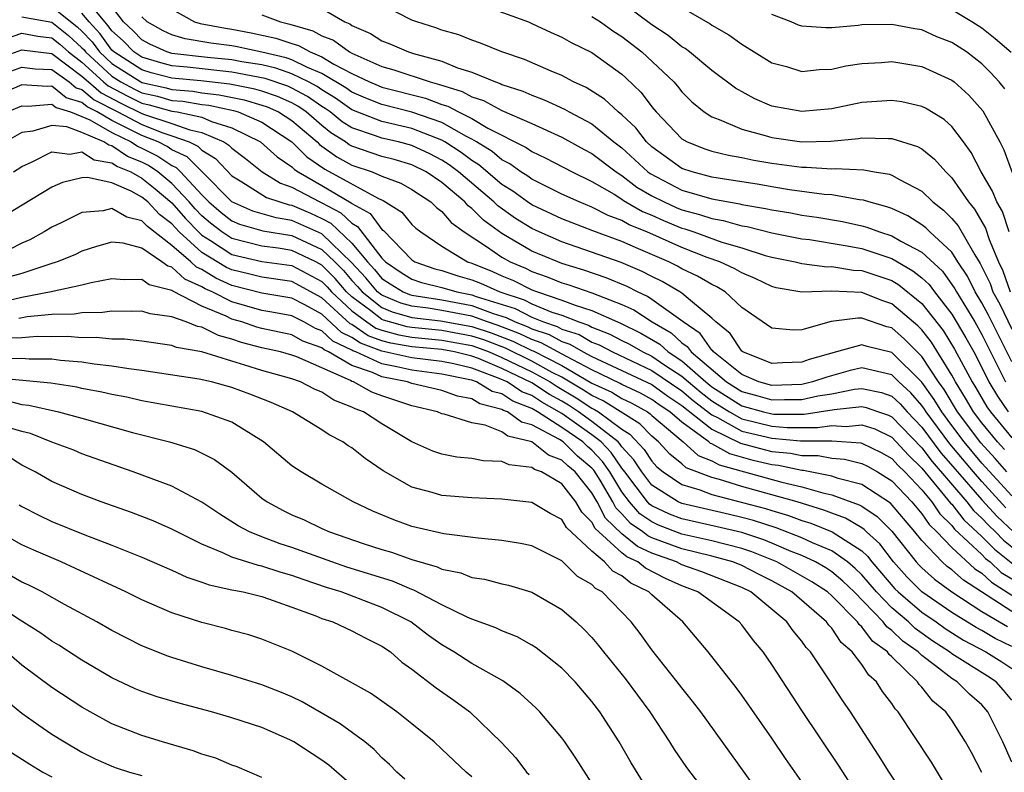
# Model space of a CAD drawing. Units: inches. Extents: x 2520000 to 2523000, y 1545000 to 1548000.
# Drawn here: x 2520149 to 2520215, y 1545367 to 1545417 of the extents above; entities that cross this region are included whole.
import ezdxf

# ---------------------------------------------------------------- set-up
doc = ezdxf.new("R2010")
doc.units = ezdxf.units.IN
doc.header["$MEASUREMENT"] = 0
doc.layers.add('LD25201545_2ft', color=253, linetype='Continuous')

msp = doc.modelspace()

# ---------------------------------------------------------------- linework, layer by layer
at = {"layer": 'LD25201545_2ft'}
for points, elevation in [([(2520214.68, 1545387), (2520213.898, 1545387.898), (2520212.933, 1545388.934), (2520211.388, 1545391), (2520210.492, 1545392.492), (2520210.123, 1545393), (2520209, 1545394.707), (2520207.86, 1545395.86), (2520207, 1545396.6), (2520206.678, 1545396.678), (2520205, 1545397.247), (2520204.74, 1545397.26), (2520202.969, 1545397.031), (2520201, 1545396.483), (2520200.453, 1545396.453), (2520199, 1545396.582), (2520197, 1545397.976), (2520195.9, 1545399), (2520195.342, 1545399.342), (2520195, 1545399.497), (2520194.054, 1545400.054), (2520193, 1545400.553), (2520192.716, 1545400.716), (2520192.137, 1545401), (2520190.114, 1545401.886), (2520189, 1545402.354), (2520187.068, 1545403.068), (2520185, 1545403.878), (2520183, 1545404.809), (2520182.712, 1545405), (2520181.722, 1545405.722), (2520181, 1545406.167), (2520179.469, 1545407.469), (2520179, 1545407.756), (2520178.296, 1545408.296), (2520177.196, 1545409), (2520177, 1545409.111), (2520175, 1545409.893), (2520173, 1545410.362), (2520171, 1545411.141), (2520169.914, 1545411.914), (2520169, 1545412.467), (2520168.688, 1545412.688), (2520168.101, 1545413), (2520167, 1545413.549), (2520165.917, 1545413.917), (2520165, 1545414.132), (2520163.654, 1545414.346), (2520163, 1545414.472), (2520161.371, 1545414.629), (2520159, 1545414.9), (2520158.656, 1545415), (2520157.519, 1545415.519), (2520157, 1545415.808), (2520156.418, 1545416.418), (2520155.772, 1545417), (2520154.259, 1545419)], 7408), ([(2520215, 1545385.419), (2520213, 1545387.597), (2520211.821, 1545389), (2520211, 1545390.098), (2520210.337, 1545391), (2520209.839, 1545391.839), (2520209, 1545392.997), (2520207, 1545394.964), (2520205.361, 1545395.361), (2520205, 1545395.485), (2520203.323, 1545395), (2520201.502, 1545394.498), (2520201, 1545394.327), (2520199.717, 1545394.283), (2520199, 1545394.234), (2520197.075, 1545395), (2520197, 1545395.053), (2520196.225, 1545396.225), (2520195.278, 1545397), (2520195, 1545397.262), (2520193.572, 1545398.428), (2520193, 1545398.92), (2520192.879, 1545399), (2520191.688, 1545399.688), (2520191, 1545400.024), (2520190.362, 1545400.362), (2520188.956, 1545400.956), (2520185, 1545402.348), (2520183.492, 1545403), (2520183, 1545403.23), (2520181.907, 1545403.907), (2520180.733, 1545404.733), (2520180.468, 1545405), (2520178.119, 1545407), (2520177.486, 1545407.486), (2520177, 1545407.796), (2520176.202, 1545408.202), (2520175, 1545408.761), (2520174.113, 1545409), (2520173, 1545409.256), (2520172.583, 1545409.417), (2520171, 1545409.938), (2520170.344, 1545410.344), (2520169.541, 1545411), (2520169.225, 1545411.225), (2520169, 1545411.361), (2520168.039, 1545412.039), (2520167, 1545412.592), (2520166.718, 1545412.718), (2520165.223, 1545413.223), (2520163, 1545413.649), (2520160.022, 1545413.978), (2520159, 1545414.074), (2520158.269, 1545414.269), (2520157, 1545414.647), (2520156.452, 1545415), (2520155.744, 1545415.744), (2520155, 1545416.413), (2520154.753, 1545416.753), (2520154.519, 1545417), (2520153, 1545418.866)], 7406), ([(2520151, 1545418.031), (2520152.681, 1545416.681), (2520153, 1545416.39), (2520153.677, 1545415.677), (2520154.167, 1545415), (2520155, 1545414.234), (2520156.925, 1545413), (2520157, 1545412.961), (2520158.607, 1545412.607), (2520159, 1545412.496), (2520160.382, 1545412.382), (2520161, 1545412.28), (2520162.152, 1545412.152), (2520163.807, 1545411.807), (2520165, 1545411.459), (2520165.343, 1545411.343), (2520166.114, 1545411), (2520167, 1545410.435), (2520168.675, 1545409), (2520168.837, 1545408.837), (2520170.001, 1545408.001), (2520171, 1545407.457), (2520172.36, 1545407), (2520173, 1545406.727), (2520174.259, 1545406.259), (2520175, 1545405.821), (2520176.254, 1545405), (2520176.637, 1545404.637), (2520177, 1545404.359), (2520177.625, 1545403.625), (2520178.494, 1545403), (2520179.977, 1545402.023), (2520181, 1545401.312), (2520181.561, 1545401), (2520182.587, 1545400.587), (2520183, 1545400.376), (2520184.02, 1545400.02), (2520185, 1545399.614), (2520185.47, 1545399.47), (2520187, 1545398.936), (2520189, 1545398.16), (2520189.799, 1545397.799), (2520191.019, 1545397), (2520192.28, 1545396.279), (2520193, 1545395.611), (2520193.365, 1545395.365), (2520193.619, 1545395), (2520195.981, 1545393), (2520197, 1545392.36), (2520198.076, 1545392.076), (2520199, 1545391.804), (2520199.838, 1545391.838), (2520201, 1545391.838), (2520202.071, 1545392.071), (2520203, 1545392.216), (2520204.524, 1545392.524), (2520205, 1545392.576), (2520206.308, 1545392.308), (2520207, 1545392.054), (2520207.554, 1545391.554), (2520208.035, 1545391), (2520209, 1545389.997), (2520210.282, 1545388.282), (2520211.374, 1545387), (2520213, 1545385.137), (2520214.029, 1545384.029), (2520215.109, 1545383)], 7402), ([(2520159, 1545417.861), (2520160.502, 1545417), (2520160.889, 1545416.889), (2520162.58, 1545416.58), (2520163, 1545416.524), (2520164.284, 1545416.284), (2520165.924, 1545415.924), (2520167, 1545415.554), (2520167.43, 1545415.43), (2520168.217, 1545415), (2520169, 1545414.685), (2520169.804, 1545414.196), (2520171, 1545413.571), (2520172.174, 1545413), (2520172.754, 1545412.754), (2520173, 1545412.654), (2520175.915, 1545411.915), (2520177, 1545411.508), (2520177.388, 1545411.388), (2520178.109, 1545411), (2520179, 1545410.559), (2520180.073, 1545409.928), (2520182.63, 1545408.63), (2520183, 1545408.365), (2520183.93, 1545407.93), (2520185.694, 1545407), (2520187, 1545406.374), (2520188.487, 1545405.513), (2520189, 1545405.193), (2520189.109, 1545405.109), (2520190.373, 1545404.373), (2520191, 1545404.116), (2520191.768, 1545403.769), (2520193, 1545403.259), (2520193.205, 1545403.205), (2520193.802, 1545403), (2520195.675, 1545402.326), (2520197, 1545401.935), (2520198.565, 1545401.435), (2520199, 1545401.321), (2520200.562, 1545401), (2520201, 1545400.895), (2520202.683, 1545400.683), (2520203, 1545400.692), (2520204.454, 1545400.454), (2520205, 1545400.431), (2520207, 1545399.754), (2520207.48, 1545399.48), (2520209, 1545398.237), (2520210.427, 1545396.427), (2520211.191, 1545395.191), (2520212.359, 1545393), (2520212.608, 1545392.608), (2520213.346, 1545391.346), (2520213.584, 1545391), (2520215, 1545389.275)], 7412), ([(2520169, 1545417.899), (2520170.529, 1545417), (2520170.87, 1545416.87), (2520171, 1545416.774), (2520172.232, 1545416.232), (2520173, 1545415.744), (2520173.534, 1545415.534), (2520174.765, 1545415), (2520175.105, 1545414.895), (2520177, 1545414.378), (2520178.047, 1545413.953), (2520179, 1545413.658), (2520180.58, 1545413), (2520180.897, 1545412.897), (2520181, 1545412.842), (2520182.393, 1545412.393), (2520183, 1545412.112), (2520183.82, 1545411.82), (2520185.183, 1545411.183), (2520185.484, 1545411), (2520187, 1545410.2), (2520188.475, 1545409), (2520189, 1545408.6), (2520190.74, 1545407), (2520190.887, 1545406.887), (2520193, 1545405.791), (2520195, 1545405.214), (2520196.873, 1545404.874), (2520197, 1545404.838), (2520198.573, 1545404.573), (2520199, 1545404.469), (2520200.271, 1545404.271), (2520201, 1545404.129), (2520201.995, 1545403.995), (2520203.707, 1545403.707), (2520205, 1545403.412), (2520205.327, 1545403.327), (2520206.181, 1545403), (2520207, 1545402.747), (2520207.616, 1545402.384), (2520209, 1545401.653), (2520210.378, 1545400.378), (2520211.211, 1545399.211), (2520211.312, 1545399), (2520212.533, 1545397), (2520213, 1545396.175), (2520214.589, 1545393)], 7416), ([(2520215, 1545394.335), (2520213.455, 1545397.455), (2520213, 1545398.273), (2520212.562, 1545399), (2520212.056, 1545400.056), (2520211.416, 1545401), (2520211, 1545401.645), (2520209.536, 1545403), (2520209.268, 1545403.268), (2520209, 1545403.473), (2520208.066, 1545404.066), (2520207, 1545404.561), (2520206.682, 1545404.683), (2520205.474, 1545405), (2520205.125, 1545405.125), (2520204.848, 1545405.152), (2520203, 1545405.467), (2520202.503, 1545405.497), (2520200.189, 1545405.812), (2520199, 1545405.999), (2520198.154, 1545406.154), (2520195.421, 1545406.579), (2520195, 1545406.659), (2520193.684, 1545407), (2520193, 1545407.234), (2520191, 1545408.67), (2520190.641, 1545409), (2520189.937, 1545409.937), (2520189, 1545410.812), (2520188.761, 1545411), (2520187.854, 1545411.854), (2520186.627, 1545412.627), (2520185.782, 1545413), (2520185, 1545413.421), (2520184.288, 1545413.712), (2520182.504, 1545414.504), (2520180.999, 1545415), (2520179.585, 1545415.585), (2520179, 1545415.776), (2520178.131, 1545416.131), (2520177, 1545416.452), (2520176.603, 1545416.603), (2520175.322, 1545417), (2520175, 1545417.123), (2520173, 1545418.134)], 7418), ([(2520179.997, 1545418.003), (2520182.767, 1545417), (2520183, 1545416.906), (2520184.294, 1545416.294), (2520185, 1545415.996), (2520185.627, 1545415.627), (2520187, 1545414.961), (2520189, 1545413.511), (2520189.27, 1545413.27), (2520190.298, 1545412.297), (2520191, 1545411.352), (2520191.293, 1545411), (2520193, 1545409.208), (2520193.352, 1545409), (2520194.539, 1545408.539), (2520195, 1545408.389), (2520196.12, 1545408.12), (2520197, 1545407.968), (2520197.797, 1545407.797), (2520199, 1545407.583), (2520201, 1545407.31), (2520201.316, 1545407.316), (2520203, 1545407.209), (2520203.227, 1545407.227), (2520205.14, 1545407.14), (2520205.85, 1545407), (2520206.843, 1545406.843), (2520207, 1545406.786), (2520207.506, 1545406.494), (2520209, 1545405.725), (2520209.742, 1545405), (2520210.455, 1545404.455), (2520211, 1545403.909), (2520211.421, 1545403.42), (2520212.529, 1545401.471), (2520212.901, 1545400.9), (2520213.554, 1545399.554), (2520213.749, 1545399), (2520214.197, 1545398.196), (2520215, 1545396.516)], 7420), ([(2520214.826, 1545403), (2520214.374, 1545404.374), (2520214.001, 1545405), (2520213.726, 1545405.726), (2520212.963, 1545407), (2520212.298, 1545408.298), (2520211.789, 1545409), (2520211, 1545410.038), (2520210.496, 1545410.497), (2520209.252, 1545411.252), (2520209, 1545411.375), (2520207.666, 1545411.666), (2520207, 1545411.774), (2520205, 1545411.623), (2520203, 1545411.217), (2520201, 1545411.022), (2520199, 1545411.396), (2520197.875, 1545411.875), (2520196.581, 1545412.581), (2520195, 1545413.774), (2520193.512, 1545415), (2520193.222, 1545415.222), (2520193, 1545415.342), (2520192.089, 1545416.089), (2520191, 1545416.8), (2520189, 1545418.292)], 7424), ([(2520193, 1545417.957), (2520194.88, 1545416.879), (2520195, 1545416.788), (2520196.145, 1545416.145), (2520197, 1545415.527), (2520199, 1545414.284), (2520199.978, 1545414.022), (2520201, 1545413.701), (2520202.164, 1545413.836), (2520203, 1545413.862), (2520203.928, 1545414.072), (2520205, 1545414.237), (2520206.307, 1545414.307), (2520207, 1545414.364), (2520209, 1545414.042), (2520211, 1545413.129), (2520211.164, 1545413), (2520212.13, 1545412.13), (2520213.076, 1545411.076), (2520214.208, 1545409), (2520214.477, 1545408.477), (2520215.028, 1545406.972)], 7426), ([(2520214.962, 1545414.962), (2520213.885, 1545415.885), (2520213, 1545416.576), (2520212.344, 1545417), (2520211, 1545417.811)], 7430), ([(2520149, 1545417.342), (2520151, 1545416.983), (2520152.102, 1545416.102), (2520153, 1545415.285), (2520153.139, 1545415.139), (2520153.24, 1545415), (2520155, 1545413.381), (2520155.594, 1545413), (2520156.513, 1545412.513), (2520157, 1545412.276), (2520158.045, 1545412.045), (2520159, 1545411.775), (2520159.716, 1545411.716), (2520161, 1545411.502), (2520161.452, 1545411.452), (2520163.096, 1545411.096), (2520163.426, 1545411), (2520165, 1545410.316), (2520167, 1545409.013), (2520168.004, 1545408.003), (2520169.185, 1545407.185), (2520172.774, 1545405.226), (2520173.095, 1545405.095), (2520174.319, 1545404.319), (2520175, 1545403.509), (2520175.262, 1545403.262), (2520175.603, 1545403), (2520177, 1545402.055), (2520178.717, 1545401), (2520179, 1545400.911), (2520180.369, 1545400.369), (2520181, 1545400.084), (2520181.772, 1545399.773), (2520183, 1545399.147), (2520183.371, 1545399), (2520185, 1545398.465), (2520185.883, 1545398.117), (2520187, 1545397.772), (2520188.707, 1545397), (2520188.918, 1545396.918), (2520190.263, 1545396.263), (2520191.528, 1545395.528), (2520192.098, 1545395), (2520193, 1545394.41), (2520194.6, 1545393), (2520195, 1545392.678), (2520197, 1545391.419), (2520198.458, 1545391), (2520199, 1545390.866), (2520199.147, 1545390.853), (2520201.149, 1545390.851), (2520203.165, 1545391.166), (2520205, 1545391.364), (2520205.303, 1545391.303), (2520206.126, 1545391), (2520206.786, 1545390.786), (2520207, 1545390.682), (2520209, 1545388.608), (2520209.696, 1545387.696), (2520212.001, 1545385), (2520212.443, 1545384.443), (2520213, 1545383.922), (2520213.444, 1545383.444), (2520213.908, 1545383), (2520214.449, 1545382.449), (2520216.68, 1545380.68)], 7400), ([(2520214.614, 1545384.614), (2520213, 1545386.358), (2520212.44, 1545387), (2520210.869, 1545388.869), (2520209.297, 1545391), (2520209.186, 1545391.186), (2520209, 1545391.443), (2520208.276, 1545392.276), (2520207.475, 1545393), (2520207, 1545393.467), (2520205, 1545393.944), (2520204.237, 1545393.763), (2520202.675, 1545393.325), (2520201.723, 1545393), (2520201, 1545392.843), (2520199, 1545392.768), (2520198.14, 1545393), (2520197, 1545393.491), (2520195.111, 1545395), (2520195.067, 1545395.067), (2520195, 1545395.122), (2520194.229, 1545396.229), (2520193.087, 1545397), (2520191, 1545398.506), (2520190.701, 1545398.701), (2520190.039, 1545399), (2520189.359, 1545399.359), (2520187.95, 1545399.95), (2520186.457, 1545400.457), (2520185, 1545400.902), (2520184.734, 1545401), (2520183, 1545401.731), (2520181, 1545402.89), (2520179.776, 1545403.776), (2520179, 1545404.559), (2520178.744, 1545404.744), (2520178.525, 1545405), (2520177, 1545406.295), (2520175.952, 1545407), (2520175, 1545407.47), (2520173.824, 1545407.824), (2520173, 1545408.038), (2520171, 1545408.719), (2520170.818, 1545408.818), (2520170.566, 1545409), (2520169.599, 1545409.599), (2520169, 1545410.088), (2520167.944, 1545411), (2520167.391, 1545411.391), (2520167, 1545411.599), (2520166.031, 1545412.031), (2520165, 1545412.376), (2520164.517, 1545412.517), (2520162.852, 1545412.852), (2520160.933, 1545413.067), (2520159, 1545413.248), (2520157.616, 1545413.616), (2520157, 1545413.8), (2520155.134, 1545415), (2520155, 1545415.13), (2520154.215, 1545416.215), (2520153.47, 1545417), (2520153, 1545417.577)], 7404), ([(2520214.508, 1545388.507), (2520214.045, 1545389), (2520213, 1545390.274), (2520212.459, 1545391), (2520211.927, 1545391.927), (2520211.246, 1545393), (2520211, 1545393.456), (2520209.646, 1545395.647), (2520209, 1545396.477), (2520208.741, 1545396.741), (2520207, 1545398.216), (2520206.403, 1545398.403), (2520205, 1545398.956), (2520203, 1545399.054), (2520201, 1545398.995), (2520199.287, 1545399.286), (2520199, 1545399.36), (2520197.897, 1545399.897), (2520197, 1545400.267), (2520196.545, 1545400.545), (2520195.546, 1545401), (2520194.695, 1545401.305), (2520193, 1545401.958), (2520190.663, 1545403), (2520189.483, 1545403.483), (2520189, 1545403.765), (2520188.097, 1545404.097), (2520187, 1545404.661), (2520186.148, 1545405), (2520185, 1545405.531), (2520183.97, 1545406.03), (2520183, 1545406.522), (2520182.724, 1545406.723), (2520182.274, 1545407), (2520181.532, 1545407.532), (2520181, 1545407.803), (2520180.358, 1545408.358), (2520179.309, 1545409), (2520179, 1545409.182), (2520178.64, 1545409.36), (2520177, 1545410.291), (2520175, 1545410.987), (2520173, 1545411.492), (2520171.926, 1545411.926), (2520171, 1545412.32), (2520170.603, 1545412.603), (2520169, 1545413.575), (2520168.038, 1545413.962), (2520167, 1545414.48), (2520166.612, 1545414.612), (2520165, 1545414.989), (2520163.339, 1545415.339), (2520163, 1545415.402), (2520161.588, 1545415.588), (2520159.883, 1545415.883), (2520159, 1545416.138), (2520158.408, 1545416.408), (2520157.343, 1545417), (2520157, 1545417.343)], 7410), ([(2520165, 1545417.48), (2520166.234, 1545417), (2520166.859, 1545416.859), (2520168.404, 1545416.404), (2520169, 1545416.079), (2520169.78, 1545415.78), (2520170.85, 1545415), (2520171, 1545414.921), (2520173, 1545414.037), (2520173.803, 1545413.803), (2520176.222, 1545413), (2520176.841, 1545412.841), (2520178.36, 1545412.359), (2520179, 1545412.015), (2520179.768, 1545411.768), (2520181, 1545411.105), (2520183, 1545410.224), (2520185, 1545409.321), (2520186.493, 1545408.493), (2520187, 1545408.229), (2520188.618, 1545407), (2520189, 1545406.761), (2520189.998, 1545405.998), (2520191, 1545405.415), (2520191.818, 1545405), (2520192.632, 1545404.632), (2520193, 1545404.48), (2520194.175, 1545404.174), (2520195, 1545403.89), (2520195.761, 1545403.76), (2520197, 1545403.415), (2520197.355, 1545403.355), (2520199, 1545402.952), (2520201, 1545402.545), (2520201.51, 1545402.49), (2520203.892, 1545402.108), (2520205, 1545401.893), (2520207, 1545401.232), (2520208.415, 1545400.416), (2520209, 1545399.95), (2520209.497, 1545399.498), (2520209.859, 1545399), (2520211, 1545397.523), (2520211.949, 1545395.949), (2520212.47, 1545395), (2520213, 1545393.968), (2520213.473, 1545393), (2520214.044, 1545392.045), (2520214.762, 1545391)], 7414), ([(2520187, 1545417.373), (2520187.576, 1545417), (2520188.398, 1545416.398), (2520189, 1545416.023), (2520190.331, 1545415), (2520190.684, 1545414.684), (2520192.464, 1545413), (2520192.715, 1545412.714), (2520193, 1545412.349), (2520193.672, 1545411.672), (2520194.486, 1545411), (2520195, 1545410.668), (2520195.497, 1545410.503), (2520197, 1545409.862), (2520198.558, 1545409.442), (2520199, 1545409.3), (2520201, 1545409.014), (2520202.943, 1545409.058), (2520204.775, 1545409.225), (2520205, 1545409.265), (2520206.775, 1545409.226), (2520207, 1545409.241), (2520208.706, 1545408.706), (2520209, 1545408.54), (2520209.86, 1545407.86), (2520210.596, 1545407), (2520211, 1545406.606), (2520212.108, 1545405), (2520212.521, 1545404.521), (2520213.262, 1545403.262), (2520213.505, 1545402.495), (2520214.118, 1545401), (2520214.406, 1545400.406), (2520214.903, 1545399)], 7422), ([(2520214.533, 1545412.533), (2520214.166, 1545413), (2520213.608, 1545413.608), (2520213, 1545414.208), (2520211.987, 1545415), (2520211, 1545415.64), (2520210.015, 1545416.015), (2520209, 1545416.467), (2520208.534, 1545416.534), (2520207, 1545416.835), (2520205, 1545416.8), (2520204.766, 1545416.766), (2520203, 1545416.617), (2520202.605, 1545416.605), (2520201, 1545416.728), (2520200.792, 1545416.792), (2520200.29, 1545417), (2520199, 1545417.489)], 7428), ([(2520147.844, 1545415.844), (2520149, 1545416.248), (2520150.055, 1545416.055), (2520151, 1545415.942), (2520151.523, 1545415.523), (2520152.099, 1545415), (2520153, 1545414.315), (2520154.44, 1545413), (2520154.741, 1545412.741), (2520156.052, 1545412.052), (2520157, 1545411.59), (2520157.483, 1545411.483), (2520159, 1545411.054), (2520159.349, 1545411), (2520161, 1545410.643), (2520161.628, 1545410.372), (2520163, 1545409.944), (2520164.908, 1545409), (2520166.009, 1545408.009), (2520167, 1545407.342), (2520167.17, 1545407.17), (2520167.418, 1545407), (2520169, 1545406.098), (2520170.95, 1545404.95), (2520171, 1545404.902), (2520172.222, 1545404.222), (2520173, 1545403.157), (2520173.096, 1545403.096), (2520175, 1545401.132), (2520175.203, 1545401), (2520176.541, 1545400.541), (2520177, 1545400.424), (2520178.075, 1545400.075), (2520179, 1545399.813), (2520179.583, 1545399.583), (2520180.871, 1545399), (2520182.479, 1545398.48), (2520183, 1545398.213), (2520184.338, 1545397.662), (2520185, 1545397.445), (2520186.128, 1545397), (2520186.788, 1545396.788), (2520187, 1545396.663), (2520188.198, 1545396.198), (2520189, 1545395.77), (2520189.518, 1545395.518), (2520190.402, 1545395), (2520191, 1545394.72), (2520191.876, 1545394.124), (2520193, 1545393.388), (2520193.441, 1545393), (2520194.291, 1545392.291), (2520195, 1545391.743), (2520196.179, 1545391), (2520197, 1545390.546), (2520199, 1545390.055), (2520200.035, 1545389.965), (2520202.043, 1545389.957), (2520203, 1545390.098), (2520203.961, 1545390.039), (2520205, 1545390.152), (2520205.87, 1545389.87), (2520207, 1545389.319), (2520208.114, 1545388.114), (2520209, 1545387.253), (2520210.922, 1545384.921), (2520211, 1545384.844), (2520211.816, 1545383.816), (2520213, 1545382.707), (2520213.846, 1545381.846), (2520216.083, 1545380.083)], 7398), ([(2520147, 1545414.422), (2520149, 1545415.148), (2520151, 1545414.897), (2520153, 1545413.391), (2520153.428, 1545413), (2520154.274, 1545412.274), (2520155.59, 1545411.59), (2520157, 1545410.897), (2520157.169, 1545410.831), (2520159, 1545410.24), (2520160.191, 1545409.809), (2520161, 1545409.634), (2520162.468, 1545409), (2520162.797, 1545408.797), (2520163, 1545408.576), (2520163.899, 1545407.899), (2520165.009, 1545407.009), (2520166.247, 1545406.247), (2520167, 1545405.991), (2520168.861, 1545405), (2520169, 1545404.94), (2520170.272, 1545404.273), (2520171, 1545403.585), (2520171.376, 1545403.376), (2520173, 1545401.244), (2520173.239, 1545401), (2520174.294, 1545400.294), (2520175, 1545399.854), (2520175.636, 1545399.636), (2520177, 1545399.29), (2520177.993, 1545399), (2520179, 1545398.815), (2520179.294, 1545398.706), (2520181.889, 1545397.888), (2520183, 1545397.319), (2520183.775, 1545397), (2520184.696, 1545396.696), (2520185, 1545396.53), (2520186.157, 1545396.157), (2520187, 1545395.664), (2520187.478, 1545395.479), (2520188.373, 1545395), (2520191, 1545393.776), (2520193, 1545392.401), (2520193.764, 1545391.764), (2520195, 1545390.805), (2520195.374, 1545390.626), (2520197, 1545389.727), (2520199, 1545389.244), (2520200.922, 1545389.078), (2520203, 1545389.071), (2520204.945, 1545388.945), (2520205, 1545388.931), (2520206.297, 1545388.297), (2520207, 1545387.896), (2520207.427, 1545387.427), (2520207.866, 1545387), (2520209, 1545385.806), (2520209.662, 1545385), (2520210.21, 1545384.21), (2520211, 1545383.426), (2520211.189, 1545383.189), (2520213, 1545381.491), (2520213.243, 1545381.243), (2520213.552, 1545381), (2520214.306, 1545380.306), (2520215, 1545379.869)], 7396), ([(2520147, 1545413.268), (2520149, 1545413.997), (2520149.879, 1545413.879), (2520151, 1545413.821), (2520152.138, 1545413), (2520152.617, 1545412.617), (2520153, 1545412.499), (2520153.807, 1545411.807), (2520155.394, 1545411), (2520157, 1545410.16), (2520158.381, 1545409.619), (2520159, 1545409.419), (2520160.157, 1545409), (2520160.731, 1545408.731), (2520161, 1545408.464), (2520161.906, 1545407.906), (2520163, 1545406.735), (2520163.65, 1545406.35), (2520165.3, 1545405.3), (2520166.185, 1545405), (2520166.81, 1545404.81), (2520167, 1545404.779), (2520168.248, 1545404.248), (2520169, 1545403.908), (2520169.595, 1545403.595), (2520171, 1545402.259), (2520172.04, 1545401), (2520172.505, 1545400.505), (2520173, 1545399.909), (2520173.544, 1545399.544), (2520174.419, 1545399), (2520174.83, 1545398.83), (2520175, 1545398.781), (2520177, 1545398.477), (2520179, 1545398.101), (2520180.429, 1545397.571), (2520181.297, 1545397.297), (2520181.878, 1545397), (2520182.69, 1545396.69), (2520183, 1545396.539), (2520184.156, 1545396.156), (2520185, 1545395.697), (2520185.527, 1545395.527), (2520186.428, 1545395), (2520187, 1545394.702), (2520191, 1545392.823), (2520192.062, 1545392.062), (2520193, 1545391.435), (2520195, 1545389.847), (2520196.919, 1545388.919), (2520198.493, 1545388.493), (2520199, 1545388.374), (2520200.254, 1545388.254), (2520201, 1545388.098), (2520202.088, 1545388.088), (2520203, 1545387.914), (2520203.854, 1545387.854), (2520205, 1545387.565), (2520205.379, 1545387.379), (2520206.044, 1545387), (2520207, 1545386.409), (2520208.334, 1545385), (2520209, 1545384.217), (2520209.498, 1545383.498), (2520210, 1545383), (2520211, 1545381.959), (2520212.543, 1545380.543), (2520213, 1545380.248), (2520213.65, 1545379.65), (2520215, 1545378.796)], 7394), ([(2520215, 1545377.701), (2520211.778, 1545379.778), (2520211, 1545380.481), (2520210.699, 1545380.699), (2520210.363, 1545381), (2520209, 1545382.435), (2520208.55, 1545383), (2520206.913, 1545384.913), (2520205, 1545386.155), (2520203.427, 1545386.573), (2520203, 1545386.729), (2520201.109, 1545387.108), (2520201, 1545387.109), (2520199.437, 1545387.437), (2520199, 1545387.479), (2520197.768, 1545387.768), (2520196.2, 1545388.2), (2520195, 1545388.871), (2520194.907, 1545388.907), (2520194.803, 1545389), (2520193, 1545390.313), (2520192.206, 1545391), (2520191.483, 1545391.483), (2520191, 1545391.829), (2520190.252, 1545392.252), (2520189, 1545392.834), (2520188.897, 1545392.897), (2520187, 1545393.812), (2520185.304, 1545394.696), (2520183.617, 1545395.617), (2520183, 1545395.821), (2520182.209, 1545396.21), (2520180.761, 1545396.761), (2520180.045, 1545397), (2520179, 1545397.388), (2520177, 1545397.774), (2520176.082, 1545397.918), (2520175, 1545398.044), (2520174.258, 1545398.258), (2520173, 1545398.779), (2520172.716, 1545399), (2520171.937, 1545399.937), (2520170.97, 1545400.97), (2520169, 1545402.875), (2520167, 1545403.766), (2520165.94, 1545403.94), (2520164.397, 1545404.397), (2520163.001, 1545405), (2520161.015, 1545407.015), (2520160.009, 1545408.009), (2520159, 1545408.481), (2520158.69, 1545408.69), (2520158.079, 1545409), (2520157, 1545409.423), (2520156.113, 1545409.886), (2520155, 1545410.423), (2520154.005, 1545411), (2520153.34, 1545411.34), (2520153, 1545411.631), (2520151.953, 1545411.953), (2520151, 1545412.716), (2520150.689, 1545412.689), (2520149, 1545412.804), (2520145, 1545411.089)], 7392), ([(2520148.036, 1545411), (2520149, 1545411.409), (2520149.383, 1545411.383), (2520151, 1545411.52), (2520151.289, 1545411.289), (2520152.229, 1545411), (2520153, 1545410.707), (2520153.52, 1545410.48), (2520155, 1545409.622), (2520156.291, 1545409), (2520156.713, 1545408.713), (2520157, 1545408.594), (2520158.059, 1545408.059), (2520159, 1545407.421), (2520159.287, 1545407.287), (2520159.575, 1545407), (2520161, 1545405.465), (2520161.46, 1545405), (2520162.289, 1545404.289), (2520163, 1545403.737), (2520163.515, 1545403.515), (2520165.069, 1545403.069), (2520167, 1545402.759), (2520169, 1545401.835), (2520169.864, 1545401), (2520170.43, 1545400.429), (2520171, 1545399.763), (2520171.37, 1545399.37), (2520171.677, 1545399), (2520173, 1545397.971), (2520173.687, 1545397.687), (2520175, 1545397.308), (2520176.916, 1545397.084), (2520179, 1545396.707), (2520180.28, 1545396.28), (2520181.728, 1545395.728), (2520183, 1545395.104), (2520183.078, 1545395.078), (2520185, 1545394.092), (2520187, 1545392.927), (2520188.323, 1545392.323), (2520189, 1545391.903), (2520189.617, 1545391.617), (2520190.708, 1545391), (2520190.888, 1545390.887), (2520191, 1545390.77), (2520193.088, 1545389), (2520194.096, 1545388.096), (2520195, 1545387.749), (2520195.48, 1545387.48), (2520199.673, 1545386.327), (2520201, 1545386.015), (2520202.393, 1545385.607), (2520203, 1545385.483), (2520204.821, 1545384.821), (2520205, 1545384.713), (2520206.037, 1545384.038), (2520207, 1545383.059), (2520208.638, 1545381), (2520208.81, 1545380.811), (2520209, 1545380.62), (2520209.854, 1545379.854), (2520211.013, 1545379.012), (2520213, 1545377.708), (2520214.709, 1545376.709)], 7390), ([(2520215, 1545375.373), (2520213.901, 1545375.901), (2520213, 1545376.427), (2520212.624, 1545376.624), (2520211, 1545377.642), (2520209.01, 1545379.009), (2520208.012, 1545380.011), (2520207.11, 1545381), (2520206.209, 1545382.209), (2520205.321, 1545383), (2520205.162, 1545383.162), (2520205, 1545383.267), (2520203.92, 1545383.921), (2520203, 1545384.25), (2520202.466, 1545384.465), (2520200.698, 1545385), (2520199, 1545385.484), (2520197, 1545386.024), (2520195.504, 1545386.496), (2520195, 1545386.624), (2520193.285, 1545387.285), (2520193, 1545387.54), (2520192.193, 1545388.192), (2520191.447, 1545389), (2520191, 1545389.379), (2520190.208, 1545390.208), (2520187.748, 1545391.748), (2520187, 1545392.09), (2520186.452, 1545392.452), (2520185, 1545393.311), (2520184.365, 1545393.635), (2520183, 1545394.387), (2520181.247, 1545395.247), (2520179.799, 1545395.799), (2520179, 1545396.065), (2520177, 1545396.429), (2520175, 1545396.626), (2520174.682, 1545396.682), (2520173.514, 1545397), (2520173.115, 1545397.115), (2520173, 1545397.163), (2520172.269, 1545397.732), (2520171, 1545398.674), (2520170.65, 1545399), (2520169.889, 1545399.889), (2520169, 1545400.785), (2520168.596, 1545401), (2520167, 1545401.771), (2520166.082, 1545401.918), (2520165, 1545402.057), (2520163, 1545402.562), (2520162.322, 1545403), (2520161.578, 1545403.578), (2520161, 1545404.073), (2520160.545, 1545404.545), (2520160.151, 1545405), (2520159, 1545406.225), (2520158.057, 1545407), (2520157.427, 1545407.427), (2520157, 1545407.643), (2520156.041, 1545408.041), (2520155, 1545408.748), (2520154.782, 1545408.782), (2520154.449, 1545409), (2520153, 1545409.631), (2520151.981, 1545410.019), (2520151, 1545410.105), (2520149.728, 1545409.728), (2520149, 1545409.628), (2520147.907, 1545409)], 7388), ([(2520148.439, 1545407), (2520149, 1545407.365), (2520149.668, 1545407.668), (2520151, 1545408.338), (2520152.192, 1545408.192), (2520153, 1545408.333), (2520153.806, 1545407.806), (2520155, 1545407.619), (2520155.368, 1545407.368), (2520156.256, 1545407), (2520157, 1545406.588), (2520157.876, 1545405.876), (2520159, 1545404.933), (2520159.896, 1545403.896), (2520160.761, 1545403), (2520161, 1545402.785), (2520161.56, 1545402.44), (2520163, 1545401.508), (2520165, 1545401.032), (2520167, 1545400.765), (2520169, 1545399.699), (2520169.348, 1545399.348), (2520169.646, 1545399), (2520171, 1545397.741), (2520171.998, 1545397), (2520172.595, 1545396.595), (2520173, 1545396.446), (2520174.137, 1545396.137), (2520175, 1545395.983), (2520177, 1545395.794), (2520179, 1545395.423), (2520179.317, 1545395.317), (2520180.151, 1545395), (2520181, 1545394.641), (2520183, 1545393.671), (2520184.218, 1545393), (2520184.689, 1545392.689), (2520185.948, 1545391.948), (2520187, 1545391.253), (2520187.173, 1545391.173), (2520187.454, 1545391), (2520189, 1545389.861), (2520189.529, 1545389.529), (2520190.499, 1545388.499), (2520191, 1545387.711), (2520191.342, 1545387.341), (2520191.764, 1545387), (2520193, 1545386.157), (2520194.196, 1545385.804), (2520195, 1545385.493), (2520198.573, 1545384.573), (2520199, 1545384.432), (2520200.106, 1545384.107), (2520201, 1545383.771), (2520201.593, 1545383.593), (2520203.02, 1545383.02), (2520205, 1545381.74), (2520205.391, 1545381.391), (2520205.68, 1545381), (2520207.212, 1545379.213), (2520207.424, 1545379), (2520209, 1545377.66), (2520209.954, 1545377), (2520210.558, 1545376.558), (2520211.781, 1545375.781), (2520213.284, 1545375), (2520214.342, 1545374.342), (2520215, 1545373.896)], 7386), ([(2520215, 1545371.784), (2520214.457, 1545372.457), (2520213.957, 1545373), (2520213.386, 1545373.386), (2520211, 1545374.879), (2520210.847, 1545375), (2520209.731, 1545375.732), (2520208.57, 1545376.57), (2520208.123, 1545377), (2520207, 1545377.944), (2520205.978, 1545379), (2520205, 1545380.148), (2520204.565, 1545380.565), (2520204.043, 1545381), (2520203, 1545381.735), (2520201.72, 1545382.28), (2520201, 1545382.618), (2520199.282, 1545383.281), (2520197.771, 1545383.771), (2520197, 1545383.974), (2520196.17, 1545384.171), (2520193, 1545384.889), (2520192.75, 1545385), (2520191, 1545386.121), (2520190.325, 1545387), (2520189.81, 1545387.81), (2520189, 1545388.683), (2520188.871, 1545388.871), (2520188.748, 1545389), (2520187, 1545390.376), (2520186.116, 1545391), (2520185.444, 1545391.444), (2520185, 1545391.71), (2520184.172, 1545392.172), (2520183, 1545392.947), (2520181, 1545393.902), (2520179.435, 1545394.565), (2520179, 1545394.725), (2520177.848, 1545395), (2520177, 1545395.159), (2520175, 1545395.34), (2520173.592, 1545395.592), (2520173, 1545395.753), (2520172.087, 1545396.087), (2520171, 1545396.825), (2520170.881, 1545396.881), (2520169, 1545398.611), (2520167, 1545399.693), (2520165, 1545399.977), (2520164.189, 1545400.19), (2520163, 1545400.466), (2520162.632, 1545400.632), (2520161, 1545401.639), (2520159.486, 1545403), (2520159, 1545403.533), (2520158.162, 1545404.162), (2520157.384, 1545405), (2520157, 1545405.317), (2520156.289, 1545405.711), (2520155, 1545406.273), (2520153.361, 1545406.639), (2520153, 1545406.614), (2520151.696, 1545406.304), (2520151, 1545405.987), (2520147, 1545403.594)], 7384), ([(2520215, 1545367.645), (2520214.408, 1545369), (2520213.404, 1545371), (2520213, 1545371.467), (2520212.192, 1545372.192), (2520211.368, 1545373), (2520211, 1545373.222), (2520209.923, 1545374.077), (2520209, 1545374.772), (2520208.766, 1545375), (2520207.731, 1545375.731), (2520207, 1545376.435), (2520206.673, 1545376.673), (2520206.429, 1545377), (2520204.494, 1545379), (2520203.732, 1545379.732), (2520203, 1545380.342), (2520202.602, 1545380.603), (2520201.907, 1545381), (2520201, 1545381.426), (2520200.296, 1545381.704), (2520199, 1545382.264), (2520198.474, 1545382.474), (2520197, 1545382.96), (2520195.351, 1545383.352), (2520193, 1545383.876), (2520192.187, 1545384.187), (2520191, 1545384.745), (2520190.849, 1545384.849), (2520190.715, 1545385), (2520189.198, 1545387), (2520189.121, 1545387.121), (2520189, 1545387.252), (2520188.29, 1545388.29), (2520187.612, 1545389), (2520187, 1545389.482), (2520185, 1545390.892), (2520183.655, 1545391.655), (2520183, 1545392.088), (2520182.342, 1545392.342), (2520181.346, 1545393), (2520180.715, 1545393.285), (2520179, 1545393.918), (2520177.795, 1545394.205), (2520177, 1545394.37), (2520175, 1545394.609), (2520173, 1545395.06), (2520171.58, 1545395.58), (2520171, 1545395.973), (2520170.301, 1545396.301), (2520169, 1545397.52), (2520167.851, 1545398.149), (2520167, 1545398.583), (2520165, 1545398.914), (2520163, 1545399.435), (2520161.922, 1545399.922), (2520161, 1545400.492), (2520160.647, 1545400.647), (2520160.27, 1545401), (2520159, 1545402.107), (2520157.363, 1545403.363), (2520157, 1545403.753), (2520155.984, 1545403.984), (2520155, 1545404.556), (2520154.419, 1545404.419), (2520153, 1545404.307), (2520151.604, 1545403.604), (2520151, 1545403.316), (2520150.474, 1545403), (2520149.516, 1545402.484), (2520149, 1545402.252), (2520148.168, 1545401.833)], 7382), ([(2520213, 1545366.969), (2520212.307, 1545368.307), (2520211.923, 1545369), (2520211, 1545370.451), (2520210.609, 1545371), (2520209.733, 1545371.733), (2520209, 1545372.649), (2520208.828, 1545372.828), (2520208.719, 1545373), (2520207, 1545374.671), (2520206.825, 1545374.825), (2520206.711, 1545375), (2520205.722, 1545375.722), (2520205, 1545376.685), (2520204.829, 1545376.829), (2520204.719, 1545377), (2520203, 1545378.754), (2520202.718, 1545379), (2520201.681, 1545379.681), (2520199.337, 1545381), (2520199, 1545381.146), (2520197.676, 1545381.676), (2520197, 1545381.899), (2520195, 1545382.411), (2520193, 1545382.864), (2520191.454, 1545383.454), (2520191, 1545383.667), (2520190.21, 1545384.21), (2520189.508, 1545385), (2520189, 1545385.676), (2520188.194, 1545387), (2520187.709, 1545387.709), (2520187, 1545388.451), (2520186.701, 1545388.701), (2520186.395, 1545389), (2520185, 1545389.975), (2520183.385, 1545391), (2520183, 1545391.229), (2520181.723, 1545391.723), (2520181, 1545392.2), (2520180.362, 1545392.362), (2520179.299, 1545393), (2520179, 1545393.11), (2520178.855, 1545393.145), (2520177, 1545393.53), (2520175, 1545393.778), (2520173.988, 1545394.012), (2520173, 1545394.206), (2520171.27, 1545395), (2520171.072, 1545395.072), (2520171, 1545395.121), (2520169.722, 1545395.721), (2520169, 1545396.408), (2520168.563, 1545396.563), (2520167.789, 1545397), (2520167, 1545397.402), (2520165.661, 1545397.661), (2520165, 1545397.767), (2520163, 1545398.336), (2520161.68, 1545399), (2520161.211, 1545399.211), (2520161, 1545399.342), (2520159.849, 1545399.849), (2520159, 1545400.643), (2520158.715, 1545400.715), (2520158.327, 1545401), (2520157, 1545401.91), (2520155.748, 1545402.252), (2520155, 1545402.318), (2520153.967, 1545402.033), (2520153, 1545401.728), (2520152.516, 1545401.484), (2520151.354, 1545401), (2520150.846, 1545400.846), (2520149, 1545400.232), (2520147.932, 1545399.932)], 7380), ([(2520211, 1545365.392), (2520210.055, 1545367), (2520209.65, 1545367.65), (2520207.424, 1545371), (2520207.217, 1545371.216), (2520207, 1545371.556), (2520206.375, 1545372.375), (2520205.985, 1545373), (2520205.461, 1545373.462), (2520205, 1545374.167), (2520204.365, 1545375), (2520203.625, 1545375.625), (2520203, 1545376.588), (2520202.798, 1545376.798), (2520202.659, 1545377), (2520200.328, 1545379), (2520199, 1545379.746), (2520198.162, 1545380.162), (2520197, 1545380.775), (2520196.412, 1545381), (2520195, 1545381.38), (2520193, 1545381.869), (2520191, 1545382.612), (2520190.734, 1545382.734), (2520190.402, 1545383), (2520189.571, 1545383.571), (2520189, 1545384.214), (2520188.602, 1545384.602), (2520188.395, 1545385), (2520187.551, 1545386.449), (2520187.128, 1545387.128), (2520187, 1545387.261), (2520186.052, 1545388.052), (2520185.084, 1545389), (2520184.84, 1545389.16), (2520183, 1545390.154), (2520182.32, 1545390.32), (2520181.37, 1545391), (2520181.103, 1545391.103), (2520181, 1545391.171), (2520179.542, 1545391.542), (2520179, 1545391.867), (2520178.05, 1545392.05), (2520177, 1545392.441), (2520175, 1545392.904), (2520174.718, 1545393), (2520173, 1545393.337), (2520172.377, 1545393.623), (2520171, 1545394.095), (2520169.443, 1545395), (2520169.142, 1545395.142), (2520169, 1545395.276), (2520167.728, 1545395.728), (2520167, 1545396.138), (2520165, 1545396.57), (2520164.662, 1545396.662), (2520163.665, 1545397), (2520163, 1545397.19), (2520162.619, 1545397.381), (2520161, 1545398.055), (2520159.051, 1545399.051), (2520159, 1545399.099), (2520157.486, 1545399.486), (2520157, 1545399.842), (2520155.808, 1545399.808), (2520155, 1545399.876), (2520153.61, 1545399.61), (2520153, 1545399.449), (2520150.951, 1545399), (2520149, 1545398.63), (2520147.67, 1545398.33)], 7378), ([(2520208.497, 1545364.497), (2520206.835, 1545367), (2520206.124, 1545368.124), (2520204.256, 1545371), (2520203.745, 1545371.745), (2520202.787, 1545373.213), (2520201.585, 1545375), (2520201.298, 1545375.298), (2520201, 1545375.732), (2520200.415, 1545376.415), (2520200.007, 1545377), (2520197.6, 1545379), (2520197, 1545379.303), (2520194.343, 1545380.343), (2520193, 1545380.821), (2520192.642, 1545381), (2520191, 1545381.594), (2520190.035, 1545382.035), (2520189, 1545382.866), (2520187.914, 1545383.914), (2520187.351, 1545385), (2520187, 1545385.602), (2520185.887, 1545387), (2520185.403, 1545387.403), (2520185, 1545387.798), (2520184.115, 1545388.115), (2520183, 1545389), (2520181.394, 1545389.394), (2520181, 1545389.676), (2520179.887, 1545390.113), (2520179, 1545390.266), (2520177.146, 1545390.854), (2520177, 1545390.879), (2520176.706, 1545391), (2520175, 1545391.402), (2520173, 1545392.07), (2520172.32, 1545392.32), (2520171.114, 1545393), (2520171, 1545393.039), (2520170.907, 1545393.093), (2520169, 1545393.943), (2520167.322, 1545394.678), (2520167, 1545394.795), (2520166.245, 1545395), (2520165, 1545395.275), (2520163.641, 1545395.641), (2520163, 1545395.859), (2520162.093, 1545396.093), (2520161, 1545396.646), (2520160.699, 1545396.699), (2520159.942, 1545397), (2520159, 1545397.341), (2520157.54, 1545397.54), (2520157, 1545397.728), (2520156.292, 1545397.708), (2520155, 1545397.724), (2520154.377, 1545397.623), (2520153, 1545397.606), (2520152.485, 1545397.515), (2520151, 1545397.489), (2520149.334, 1545397.334), (2520148.779, 1545397.221)], 7376), ([(2520205.811, 1545363.811), (2520203.452, 1545367.451), (2520201.038, 1545371.038), (2520199, 1545374.17), (2520198.421, 1545375), (2520197.772, 1545375.772), (2520197, 1545376.803), (2520196.832, 1545377), (2520194.074, 1545379), (2520193, 1545379.412), (2520191.907, 1545379.907), (2520190.588, 1545380.588), (2520190.072, 1545381), (2520189.336, 1545381.336), (2520189, 1545381.605), (2520187.457, 1545383), (2520187.226, 1545383.226), (2520187, 1545383.662), (2520186.325, 1545384.324), (2520185.925, 1545385), (2520185, 1545386.203), (2520183.642, 1545387), (2520183.169, 1545387.169), (2520183, 1545387.303), (2520181.48, 1545387.48), (2520181, 1545387.709), (2520179.752, 1545387.752), (2520179, 1545387.91), (2520177.997, 1545387.997), (2520177, 1545388.188), (2520176.392, 1545388.392), (2520175, 1545389.008), (2520173, 1545390.199), (2520171.777, 1545391), (2520171.209, 1545391.209), (2520171, 1545391.326), (2520169.786, 1545391.786), (2520169, 1545392.314), (2520168.512, 1545392.512), (2520167.565, 1545393), (2520167, 1545393.204), (2520165, 1545393.761), (2520163.869, 1545394.13), (2520163, 1545394.381), (2520161, 1545395.009), (2520159.308, 1545395.308), (2520159, 1545395.43), (2520157, 1545395.711), (2520155.845, 1545395.845), (2520155, 1545395.855), (2520153.962, 1545395.962), (2520153, 1545395.952), (2520152.029, 1545396.029), (2520151, 1545396.012), (2520150.021, 1545396.021), (2520149, 1545395.938), (2520147.922, 1545395.922)], 7374), ([(2520201, 1545366.344), (2520199.908, 1545367.908), (2520199, 1545369.253), (2520197, 1545372.123), (2520196.629, 1545372.629), (2520194.768, 1545375), (2520193.075, 1545377), (2520191, 1545378.804), (2520190.808, 1545379), (2520189.597, 1545379.597), (2520189, 1545380.074), (2520188.397, 1545380.397), (2520187.836, 1545381), (2520187, 1545381.714), (2520185.308, 1545383.307), (2520185, 1545383.827), (2520184.232, 1545384.232), (2520183, 1545384.972), (2520181, 1545385.193), (2520179, 1545385.277), (2520177, 1545385.44), (2520176.363, 1545385.637), (2520175, 1545385.995), (2520173.085, 1545387.085), (2520171.895, 1545387.895), (2520171, 1545388.606), (2520170.75, 1545388.75), (2520170.393, 1545389), (2520169.476, 1545389.476), (2520169, 1545389.806), (2520167.046, 1545391), (2520165.627, 1545391.627), (2520164.193, 1545392.193), (2520163, 1545392.636), (2520161.633, 1545393), (2520160.816, 1545393.184), (2520157, 1545393.769), (2520156.132, 1545393.868), (2520155, 1545394.062), (2520153.813, 1545394.187), (2520153, 1545394.316), (2520151.563, 1545394.437), (2520151, 1545394.513), (2520149.472, 1545394.528), (2520149, 1545394.571), (2520147.454, 1545394.546)], 7372), ([(2520198.761, 1545364.761), (2520194.265, 1545371), (2520193.719, 1545371.719), (2520193, 1545372.602), (2520192.701, 1545373), (2520191, 1545375.153), (2520190.222, 1545376.222), (2520189.63, 1545377), (2520187.679, 1545379), (2520187.237, 1545379.237), (2520187, 1545379.492), (2520186.042, 1545380.043), (2520185, 1545381.081), (2520183, 1545382.081), (2520182.242, 1545382.242), (2520181, 1545382.438), (2520179.421, 1545382.579), (2520177.123, 1545382.877), (2520175, 1545383.376), (2520173.801, 1545383.801), (2520172.39, 1545384.39), (2520171.095, 1545385), (2520169, 1545386.188), (2520167.624, 1545387), (2520167, 1545387.408), (2520165.1, 1545389), (2520163, 1545390.313), (2520161, 1545391.029), (2520159, 1545391.377), (2520157, 1545391.753), (2520155.987, 1545391.987), (2520155, 1545392.176), (2520154.332, 1545392.332), (2520153, 1545392.575), (2520152.653, 1545392.653), (2520150.924, 1545392.924), (2520146.688, 1545393.313)], 7370), ([(2520147.802, 1545391.802), (2520149, 1545391.5), (2520149.454, 1545391.454), (2520151.444, 1545391), (2520153, 1545390.588), (2520156.365, 1545389.635), (2520158.846, 1545389), (2520160.493, 1545388.493), (2520161, 1545388.261), (2520161.835, 1545387.835), (2520163, 1545386.985), (2520165, 1545385.258), (2520165.346, 1545385), (2520166.424, 1545384.424), (2520167, 1545384.149), (2520167.808, 1545383.808), (2520169, 1545383.228), (2520169.511, 1545383), (2520171.76, 1545382.24), (2520173, 1545381.84), (2520173.651, 1545381.651), (2520175, 1545381.166), (2520176.684, 1545380.684), (2520177, 1545380.529), (2520178.268, 1545380.268), (2520179, 1545379.97), (2520179.846, 1545379.846), (2520181, 1545379.544), (2520181.447, 1545379.447), (2520183, 1545378.992), (2520185, 1545377.832), (2520185.956, 1545377), (2520186.495, 1545376.495), (2520187, 1545375.967), (2520187.443, 1545375.443), (2520187.786, 1545375), (2520189.233, 1545373.233), (2520190.861, 1545371), (2520192.18, 1545369), (2520192.494, 1545368.494), (2520193.305, 1545367.305), (2520195.908, 1545363.907)], 7368), ([(2520190.382, 1545366.382), (2520189.618, 1545367.618), (2520188.815, 1545369), (2520187.534, 1545371), (2520187, 1545371.708), (2520185.883, 1545373), (2520185, 1545373.911), (2520183.28, 1545375.28), (2520183, 1545375.456), (2520182.012, 1545376.012), (2520181, 1545376.402), (2520180.602, 1545376.602), (2520179, 1545377.18), (2520178.688, 1545377.312), (2520177, 1545378.147), (2520175.126, 1545379.126), (2520175, 1545379.161), (2520173.712, 1545379.713), (2520170.664, 1545380.663), (2520169.662, 1545381), (2520167, 1545381.974), (2520166.221, 1545382.221), (2520165, 1545382.671), (2520164.171, 1545383), (2520163.407, 1545383.407), (2520162.192, 1545384.192), (2520161, 1545384.994), (2520159, 1545386.055), (2520156.411, 1545387), (2520153, 1545388.219), (2520152.447, 1545388.447), (2520151, 1545388.996), (2520149.563, 1545389.563), (2520149, 1545389.698), (2520148.01, 1545389.989)], 7366), ([(2520187, 1545366.245), (2520185.922, 1545367.922), (2520185.199, 1545369), (2520185, 1545369.273), (2520183.539, 1545371), (2520183.271, 1545371.272), (2520182.226, 1545372.226), (2520181.071, 1545373.071), (2520179, 1545374.234), (2520177.802, 1545375), (2520177, 1545375.474), (2520176.111, 1545376.11), (2520174.931, 1545377), (2520173, 1545377.976), (2520170.291, 1545379), (2520169.307, 1545379.307), (2520167.807, 1545379.807), (2520167, 1545380.103), (2520166.293, 1545380.294), (2520165, 1545380.717), (2520164.761, 1545380.761), (2520163, 1545381.312), (2520162.39, 1545381.609), (2520161, 1545382.18), (2520159.351, 1545383), (2520159, 1545383.192), (2520157.74, 1545383.74), (2520156.292, 1545384.292), (2520154.29, 1545385), (2520153, 1545385.495), (2520151, 1545386.359), (2520149.886, 1545387), (2520149.308, 1545387.308), (2520149, 1545387.449), (2520148.058, 1545388.058)], 7364), ([(2520148.805, 1545384.805), (2520149, 1545384.689), (2520150.115, 1545384.115), (2520151, 1545383.705), (2520153.18, 1545382.82), (2520155, 1545382.122), (2520157, 1545381.32), (2520159, 1545380.453), (2520159.989, 1545379.989), (2520161, 1545379.663), (2520161.474, 1545379.474), (2520163, 1545379.151), (2520163.116, 1545379.116), (2520163.75, 1545379), (2520165, 1545378.696), (2520165.448, 1545378.552), (2520167, 1545377.999), (2520168.592, 1545377.408), (2520169, 1545377.238), (2520169.721, 1545377), (2520171, 1545376.421), (2520171.919, 1545375.919), (2520173, 1545375.388), (2520173.565, 1545375), (2520174.331, 1545374.331), (2520175, 1545373.855), (2520176.613, 1545372.612), (2520177.787, 1545371.787), (2520178.862, 1545371), (2520180.973, 1545368.973), (2520181.938, 1545367.938), (2520182.653, 1545367), (2520182.823, 1545366.823)], 7362), ([(2520179, 1545366.674), (2520178.61, 1545367), (2520177, 1545368.529), (2520176.478, 1545369), (2520175, 1545370.213), (2520173.997, 1545371), (2520173, 1545371.728), (2520172.25, 1545372.25), (2520169, 1545374.066), (2520167, 1545375.057), (2520165, 1545375.861), (2520164.135, 1545376.135), (2520163, 1545376.434), (2520162.568, 1545376.568), (2520161, 1545376.968), (2520159, 1545377.613), (2520157, 1545378.47), (2520155.934, 1545379), (2520152.571, 1545380.571), (2520151.621, 1545381), (2520149.784, 1545381.784), (2520149, 1545382.136), (2520147.165, 1545383.165)], 7360), ([(2520174.531, 1545366.531), (2520173.997, 1545367), (2520173.5, 1545367.5), (2520173, 1545367.95), (2520172.492, 1545368.492), (2520171.865, 1545369), (2520170.207, 1545370.207), (2520167.675, 1545371.675), (2520167, 1545372.001), (2520166.306, 1545372.306), (2520165, 1545372.819), (2520163, 1545373.429), (2520161, 1545374.006), (2520159, 1545374.626), (2520158.72, 1545374.72), (2520157, 1545375.402), (2520155, 1545376.425), (2520153.999, 1545377), (2520151.832, 1545378.168), (2520150.336, 1545379), (2520149.453, 1545379.453), (2520149, 1545379.657), (2520148.154, 1545380.154)], 7358), ([(2520171, 1545366.117), (2520169.456, 1545367.456), (2520169, 1545367.787), (2520167.131, 1545369), (2520166.859, 1545369.141), (2520165, 1545369.965), (2520163, 1545370.607), (2520161.631, 1545371), (2520159.557, 1545371.557), (2520158.018, 1545372.018), (2520157, 1545372.365), (2520156.551, 1545372.551), (2520155, 1545373.28), (2520153, 1545374.466), (2520151.462, 1545375.463), (2520151, 1545375.732), (2520150.256, 1545376.256), (2520148.873, 1545377.128), (2520147, 1545378.335)], 7356), ([(2520165, 1545366.642), (2520163.343, 1545367.343), (2520163, 1545367.456), (2520161.926, 1545367.926), (2520161, 1545368.194), (2520160.413, 1545368.413), (2520158.369, 1545369), (2520157, 1545369.424), (2520155, 1545370.221), (2520153.548, 1545371), (2520153, 1545371.312), (2520151, 1545372.631), (2520149, 1545374.125), (2520147.96, 1545375)], 7354), ([(2520147.853, 1545371.853), (2520149, 1545370.914), (2520150.112, 1545370.112), (2520151, 1545369.52), (2520151.836, 1545369), (2520153, 1545368.328), (2520153.888, 1545367.888), (2520155, 1545367.394), (2520155.288, 1545367.288), (2520156.162, 1545367), (2520157, 1545366.761)], 7352), ([(2520148.31, 1545368.31), (2520149.524, 1545367.524), (2520150.385, 1545367), (2520151, 1545366.677)], 7350)]:
    msp.add_lwpolyline(points, dxfattribs=dict(at, elevation=elevation))

doc.saveas('drawing.dxf')
